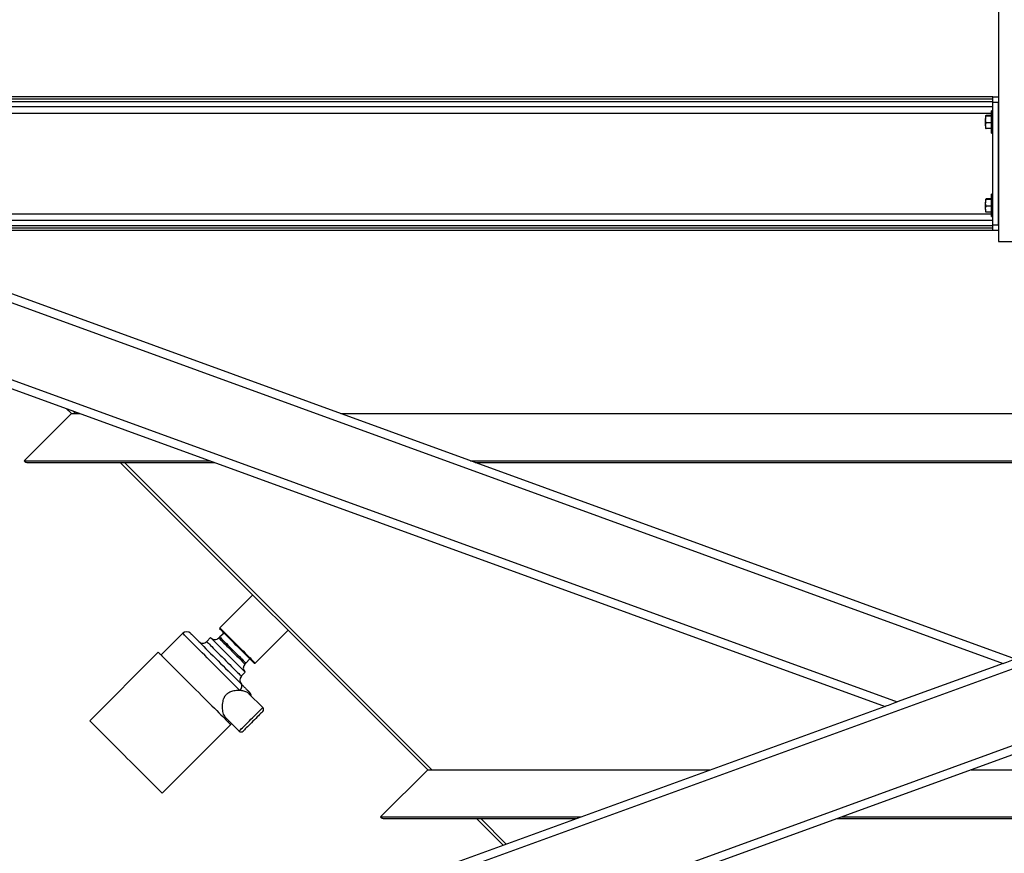
# Model space of a CAD drawing. Units: inches. Extents: x 0 to 2760, y 0 to 1818.
# Drawn here: x 644 to 688, y 141 to 178 of the extents above; entities that cross this region are included whole.
import ezdxf

# ---------------------------------------------------------------- set-up
doc = ezdxf.new("R2010")
doc.units = ezdxf.units.IN
doc.header["$LTSCALE"] = 96
doc.header["$MEASUREMENT"] = 0
doc.layers.add('GREEN', color=2, linetype='Continuous')

# ---------------------------------------------------------------- blocks, each defined once
blk = doc.blocks.new('30K-MAX-01')
for p, q in [((-894.5, 136.154), (-1005.477, 95.761)), ((-1002.454, 136.154), (-949.025, 116.707)), ((-1001.357, 136.154), (-948.477, 116.907)), ((-1005.477, 133.795), (-953.776, 114.978)), ((-891.477, 133.795), (-1005.477, 92.303)), ((-1005.477, 133.396), (-954.324, 114.778)), ((-990.855, 127.929), (-992.977, 125.807)), ((-990.855, 127.929), (-991.085, 128.158)), ((-990.855, 127.929), (-990.454, 127.929)), ((-990.669, 127.929), (-990.792, 128.052)), ((-978.759, 127.929), (-918.194, 127.929)), ((-992.977, 125.807), (-992.977, 125.807)), ((-992.977, 125.807), (-984.626, 125.807)), ((-992.977, 125.807), (-984.626, 125.807)), ((-992.8, 125.734), (-984.425, 125.734)), ((-974.855, 111.929), (-988.661, 125.734)), ((-974.671, 111.929), (-988.475, 125.734)), ((-972.931, 125.807), (-924.023, 125.807)), ((-972.93, 125.807), (-924.023, 125.807)), ((-972.729, 125.734), (-924.224, 125.734)), ((-982.714, 119.787), (-984.192, 118.309)), ((-985.858, 118.058), (-986.83, 117.085)), ((-984.192, 118.309), (-984.192, 118.26)), ((-984.002, 118.07), (-984.191, 117.893)), ((-982.601, 116.718), (-981.123, 118.196)), ((-984.603, 117.863), (-984.78, 117.686)), ((-984.191, 117.893), (-984.235, 117.849)), ((-986.954, 117.209), (-990.033, 114.13)), ((-983.061, 116.675), (-983.017, 116.72)), ((-983.017, 116.72), (-982.84, 116.908)), ((-982.65, 116.718), (-982.601, 116.718)), ((-983.224, 116.131), (-983.047, 116.308)), ((-949.025, 116.707), (-953.776, 114.978)), ((-982.261, 114.725), (-982.897, 115.362)), ((-954.324, 114.778), (-1005.477, 96.16)), ((-983.958, 114.302), (-983.321, 113.665)), ((-983.825, 114.08), (-983.781, 114.124)), ((-986.78, 110.878), (-983.701, 113.956)), ((-948.477, 112.65), (-1005.477, 91.904)), ((-976.977, 109.807), (-974.855, 111.929)), ((-974.855, 111.929), (-962.154, 111.929)), ((-950.459, 111.929), (-946.495, 111.929)), ((-976.977, 109.807), (-967.982, 109.807)), ((-976.977, 109.807), (-976.977, 109.807)), ((-976.977, 109.807), (-967.983, 109.807)), ((-976.8, 109.734), (-968.184, 109.734)), ((-971.466, 108.539), (-972.661, 109.734)), ((-971.331, 108.588), (-972.477, 109.734)), ((-956.488, 109.734), (-940.465, 109.734)), ((-956.287, 109.807), (-940.666, 109.807)), ((-956.287, 109.807), (-940.666, 109.807))]:
    blk.add_line(p, q)
at = {"flags": 128}
for points in [[(-983.288, 115.488), (-983.378, 115.578), (-983.474, 115.674), (-983.576, 115.775), (-983.683, 115.882), (-983.794, 115.994), (-983.909, 116.109), (-984.027, 116.227), (-984.148, 116.348), (-984.269, 116.469), (-984.392, 116.592), (-984.514, 116.714), (-984.635, 116.835), (-984.754, 116.954), (-984.87, 117.07), (-984.983, 117.183), (-985.092, 117.292), (-985.196, 117.396), (-985.295, 117.495), (-985.387, 117.587), (-985.472, 117.672), (-985.55, 117.75), (-985.621, 117.82), (-985.682, 117.882), (-985.735, 117.935), (-985.779, 117.979), (-985.813, 118.013), (-985.838, 118.038), (-985.853, 118.053), (-985.858, 118.058)], [(-985.504, 118.058), (-985.503, 118.056), (-985.493, 118.047), (-985.474, 118.027), (-985.445, 117.998), (-985.407, 117.96), (-985.359, 117.913), (-985.303, 117.857), (-985.239, 117.792), (-985.167, 117.72), (-985.087, 117.641), (-985.001, 117.555), (-984.909, 117.463), (-984.812, 117.365), (-984.709, 117.263), (-984.603, 117.157), (-984.494, 117.047), (-984.383, 116.936), (-984.269, 116.823), (-984.156, 116.709), (-984.042, 116.596), (-983.93, 116.483), (-983.819, 116.372), (-983.711, 116.264), (-983.606, 116.16), (-983.506, 116.059), (-983.41, 115.964), (-983.32, 115.874), (-983.237, 115.79)], [(-984.192, 118.309), (-984.187, 118.304), (-984.172, 118.289), (-984.147, 118.265), (-984.113, 118.231), (-984.07, 118.187), (-984.019, 118.136), (-983.959, 118.076), (-983.893, 118.01), (-983.82, 117.937), (-983.742, 117.859), (-983.659, 117.777), (-983.574, 117.691), (-983.486, 117.603), (-983.397, 117.514), (-983.308, 117.425), (-983.22, 117.337), (-983.134, 117.251), (-983.051, 117.169), (-982.973, 117.091), (-982.901, 117.018), (-982.834, 116.951), (-982.775, 116.892), (-982.723, 116.84), (-982.68, 116.797), (-982.646, 116.763), (-982.621, 116.738), (-982.606, 116.723), (-982.601, 116.718), (-982.601, 116.718)], [(-982.65, 116.718), (-982.651, 116.719), (-982.658, 116.726), (-982.676, 116.744), (-982.703, 116.771), (-982.739, 116.807), (-982.785, 116.853), (-982.839, 116.907), (-982.9, 116.968), (-982.968, 117.036), (-983.042, 117.11), (-983.121, 117.189), (-983.204, 117.272), (-983.29, 117.358), (-983.377, 117.445), (-983.465, 117.533), (-983.553, 117.621), (-983.638, 117.706), (-983.721, 117.789), (-983.8, 117.868), (-983.874, 117.942), (-983.942, 118.01), (-984.004, 118.072), (-984.058, 118.126), (-984.103, 118.171), (-984.14, 118.208), (-984.167, 118.235), (-984.184, 118.252), (-984.192, 118.26), (-984.192, 118.26)], [(-984.78, 117.686), (-984.775, 117.682), (-984.76, 117.667), (-984.736, 117.643), (-984.703, 117.609), (-984.66, 117.567), (-984.61, 117.517), (-984.552, 117.459), (-984.487, 117.394), (-984.416, 117.322), (-984.339, 117.246), (-984.259, 117.166), (-984.175, 117.082), (-984.089, 116.996), (-984.002, 116.909)], [(-984.603, 117.863), (-984.598, 117.858), (-984.583, 117.844), (-984.559, 117.82), (-984.526, 117.786), (-984.484, 117.744), (-984.433, 117.694), (-984.375, 117.635), (-984.31, 117.57), (-984.239, 117.499), (-984.162, 117.423), (-984.082, 117.342), (-983.998, 117.259), (-983.912, 117.173), (-983.825, 117.085), (-983.738, 116.998), (-983.652, 116.912), (-983.568, 116.829), (-983.488, 116.748), (-983.411, 116.672), (-983.34, 116.6), (-983.275, 116.535), (-983.217, 116.477), (-983.166, 116.427), (-983.124, 116.385), (-983.091, 116.351), (-983.067, 116.327), (-983.052, 116.313), (-983.047, 116.308)], [(-984.235, 117.849), (-984.23, 117.844), (-984.215, 117.829), (-984.19, 117.804), (-984.156, 117.77), (-984.114, 117.728), (-984.063, 117.677), (-984.005, 117.619), (-983.942, 117.556), (-983.873, 117.487), (-983.8, 117.414), (-983.725, 117.339), (-983.648, 117.262), (-983.572, 117.186), (-983.496, 117.11), (-983.424, 117.038), (-983.355, 116.969), (-983.291, 116.905), (-983.233, 116.847), (-983.183, 116.797), (-983.14, 116.754), (-983.106, 116.72), (-983.081, 116.695), (-983.066, 116.68), (-983.061, 116.675), (-983.061, 116.675)], [(-984.191, 117.893), (-984.186, 117.888), (-984.171, 117.873), (-984.146, 117.849), (-984.112, 117.815), (-984.07, 117.772), (-984.019, 117.721), (-983.961, 117.664), (-983.897, 117.6), (-983.829, 117.531), (-983.756, 117.458), (-983.681, 117.383), (-983.604, 117.306), (-983.527, 117.23), (-983.452, 117.155), (-983.379, 117.082), (-983.311, 117.013), (-983.247, 116.949), (-983.189, 116.891), (-983.138, 116.841), (-983.096, 116.798), (-983.062, 116.764), (-983.037, 116.74), (-983.022, 116.725), (-983.017, 116.72), (-983.017, 116.72)], [(-986.954, 117.209), (-986.951, 117.206), (-986.939, 117.194), (-986.917, 117.172), (-986.886, 117.141), (-986.845, 117.1), (-986.795, 117.05), (-986.736, 116.991), (-986.669, 116.924), (-986.593, 116.849), (-986.511, 116.766), (-986.421, 116.676), (-986.324, 116.579), (-986.221, 116.477), (-986.113, 116.369), (-986.001, 116.256), (-985.884, 116.139), (-985.764, 116.019), (-985.641, 115.896), (-985.516, 115.772), (-985.391, 115.646), (-985.265, 115.52), (-985.139, 115.394), (-985.014, 115.269), (-984.891, 115.147), (-984.771, 115.027), (-984.655, 114.91), (-984.542, 114.797), (-984.434, 114.689), (-984.331, 114.587), (-984.235, 114.49), (-984.145, 114.4), (-984.062, 114.317), (-983.986, 114.242), (-983.919, 114.174), (-983.86, 114.116), (-983.81, 114.066), (-983.77, 114.025), (-983.738, 113.993), (-983.716, 113.971), (-983.704, 113.959), (-983.701, 113.956)], [(-984.002, 116.909), (-983.915, 116.822), (-983.829, 116.736), (-983.745, 116.652), (-983.664, 116.571), (-983.588, 116.495), (-983.517, 116.424), (-983.452, 116.359), (-983.394, 116.301), (-983.343, 116.25), (-983.301, 116.208), (-983.268, 116.174), (-983.243, 116.15), (-983.229, 116.136), (-983.224, 116.131)], [(-949.025, 116.707), (-948.939, 116.738), (-948.856, 116.769), (-948.776, 116.798), (-948.703, 116.824), (-948.637, 116.848), (-948.581, 116.869), (-948.536, 116.885), (-948.504, 116.897), (-948.483, 116.904), (-948.477, 116.907)], [(-983.288, 115.488), (-983.256, 115.525), (-983.23, 115.565), (-983.211, 115.607), (-983.2, 115.65), (-983.197, 115.691), (-983.202, 115.729), (-983.216, 115.762), (-983.237, 115.79)], [(-982.891, 115.444), (-982.874, 115.427), (-982.862, 115.416), (-982.855, 115.408), (-982.853, 115.406)], [(-954.324, 114.778), (-954.318, 114.781), (-954.297, 114.788), (-954.265, 114.8), (-954.22, 114.816), (-954.164, 114.837), (-954.098, 114.861), (-954.025, 114.887), (-953.946, 114.916), (-953.862, 114.947), (-953.776, 114.978)], [(-983.321, 113.665), (-983.32, 113.666), (-983.31, 113.676), (-983.291, 113.695), (-983.262, 113.724), (-983.224, 113.762), (-983.178, 113.808), (-983.126, 113.86), (-983.066, 113.92), (-983.002, 113.984), (-982.934, 114.052), (-982.863, 114.123), (-982.791, 114.195), (-982.719, 114.267), (-982.648, 114.338), (-982.58, 114.406), (-982.515, 114.471), (-982.456, 114.53), (-982.403, 114.583), (-982.358, 114.628), (-982.32, 114.666), (-982.291, 114.695), (-982.272, 114.714), (-982.262, 114.724), (-982.261, 114.725)], [(-982.261, 114.549), (-982.262, 114.547), (-982.272, 114.538), (-982.291, 114.518), (-982.32, 114.489), (-982.357, 114.452), (-982.402, 114.407), (-982.453, 114.356), (-982.511, 114.299), (-982.572, 114.237), (-982.637, 114.173), (-982.702, 114.107), (-982.768, 114.041), (-982.833, 113.976), (-982.894, 113.915), (-982.951, 113.858), (-983.003, 113.806), (-983.048, 113.761), (-983.085, 113.724), (-983.114, 113.695), (-983.133, 113.676), (-983.143, 113.666), (-983.144, 113.665)], [(-990.033, 114.13), (-990.03, 114.128), (-990.018, 114.115), (-989.996, 114.094), (-989.964, 114.062), (-989.924, 114.021), (-989.874, 113.971), (-989.815, 113.913), (-989.748, 113.845), (-989.672, 113.77), (-989.589, 113.687), (-989.499, 113.597), (-989.403, 113.5), (-989.3, 113.398), (-989.192, 113.29), (-989.079, 113.177), (-988.963, 113.06), (-988.842, 112.94), (-988.72, 112.818), (-988.595, 112.693), (-988.469, 112.567), (-988.343, 112.441), (-988.218, 112.315), (-988.093, 112.191), (-987.97, 112.068), (-987.85, 111.948), (-987.733, 111.831), (-987.621, 111.718), (-987.513, 111.61), (-987.41, 111.508), (-987.313, 111.411), (-987.223, 111.321), (-987.14, 111.238), (-987.065, 111.163), (-986.998, 111.096), (-986.939, 111.037), (-986.889, 110.987), (-986.848, 110.946), (-986.817, 110.915), (-986.795, 110.893), (-986.783, 110.88), (-986.78, 110.878)]]:
    blk.add_lwpolyline(points, dxfattribs=at)
for centre, radius, start, end in [((-992.8, 125.984), 0.25, 225, 270), ((-985.681, 117.881), 0.25, 45, 135), ((-984.956, 117.863), 0.25, 225, 315), ((-984.412, 118.026), 0.25, 225, 315), ((-982.885, 116.499), 0.25, 135, 225), ((-983.047, 115.954), 0.25, 135, 225), ((-983.06, 115.275), 0.239, 2.606, 44.8742), ((-983.029, 115.229), 0.25, 3.5904, 45), ((-982.349, 114.637), 0.125, 315, 45), ((-983.233, 113.753), 0.125, 225, 315), ((-976.8, 109.984), 0.25, 225, 270)]:
    blk.add_arc(centre, radius, start, end)
for points, knots in [([(-983.288, 115.488), (-983.319, 115.489), (-983.387, 115.492), (-983.501, 115.484), (-983.611, 115.463), (-983.708, 115.431), (-983.803, 115.386), (-983.888, 115.323), (-983.953, 115.247), (-983.998, 115.175), (-984.035, 115.093), (-984.066, 114.985), (-984.085, 114.861), (-984.088, 114.726), (-984.077, 114.599), (-984.052, 114.477), (-984.014, 114.371), (-983.975, 114.325), (-983.957, 114.303)], [0, 0, 0, 0, 0.054398, 0.121065, 0.187631, 0.231057, 0.274416, 0.343283, 0.380626, 0.418004, 0.466041, 0.514171, 0.589248, 0.664445, 0.743601, 0.822742, 0.916228, 1, 1, 1, 1]), ([(-982.897, 115.362), (-982.913, 115.375), (-982.946, 115.404), (-983.02, 115.438), (-983.129, 115.472), (-983.228, 115.482), (-983.288, 115.488)], [0, 0, 0, 0, 0.191666, 0.413796, 0.64055, 1, 1, 1, 1]), ([(-983.237, 115.79), (-983.21, 115.763), (-983.156, 115.709), (-983.079, 115.633), (-983.017, 115.57), (-982.973, 115.526), (-982.942, 115.496), (-982.922, 115.475), (-982.912, 115.465), (-982.907, 115.46), (-982.896, 115.45), (-982.891, 115.444)], [0, 0, 0, 0, 0.1490297, 0.2982224, 0.3960808, 0.4935931, 0.5736787, 0.6538467, 0.7634089, 0.8732715, 1, 1, 1, 1])]:
    blk.add_open_spline(points, degree=3, knots=knots)
at = {"layer": 'GREEN'}
for p, q in [((-949.227, 182.529), (-949.227, 135.654)), ((-949.477, 142.154), (-1044.272, 142.154)), ((-949.477, 142.056), (-1044.272, 142.056)), ((-949.477, 141.937), (-1044.272, 141.937)), ((-949.477, 142.154), (-949.227, 142.154)), ((-949.477, 141.904), (-949.477, 142.154)), ((-949.477, 141.709), (-1044.272, 141.709)), ((-949.477, 141.529), (-949.54, 141.529)), ((-949.54, 140.625), (-949.54, 141.529)), ((-949.227, 141.904), (-949.477, 141.904)), ((-949.477, 136.404), (-949.477, 141.904)), ((-949.227, 136.404), (-949.227, 141.904)), ((-949.54, 141.413), (-1044.209, 141.413)), ((-949.808, 141.308), (-949.808, 141.143)), ((-949.808, 140.864), (-949.808, 141.143)), ((-949.54, 141.325), (-949.783, 141.325)), ((-949.54, 141.291), (-949.783, 141.291)), ((-949.808, 140.864), (-949.808, 140.748)), ((-949.54, 140.995), (-949.783, 140.995)), ((-949.54, 140.732), (-949.783, 140.732)), ((-949.54, 140.529), (-949.54, 140.625)), ((-949.54, 140.529), (-949.477, 140.529)), ((-949.808, 137.558), (-949.808, 137.393)), ((-949.54, 137.575), (-949.783, 137.575)), ((-949.54, 137.541), (-949.783, 137.541)), ((-949.477, 137.779), (-949.54, 137.779)), ((-949.54, 136.875), (-949.54, 137.779)), ((-949.808, 137.114), (-949.808, 137.393)), ((-949.808, 137.114), (-949.808, 136.998)), ((-949.54, 137.245), (-949.783, 137.245)), ((-949.54, 136.894), (-1044.209, 136.894)), ((-949.54, 136.982), (-949.783, 136.982)), ((-949.54, 136.779), (-949.54, 136.875)), ((-949.54, 136.779), (-949.477, 136.779)), ((-949.477, 136.598), (-1044.272, 136.598)), ((-949.477, 136.37), (-1044.272, 136.37)), ((-949.477, 136.252), (-1044.272, 136.252)), ((-949.477, 136.404), (-949.227, 136.404)), ((-949.477, 136.154), (-949.477, 136.404)), ((-949.477, 136.154), (-1044.272, 136.154)), ((-949.227, 136.154), (-949.477, 136.154)), ((-949.227, 135.654), (-947.727, 135.654))]:
    blk.add_line(p, q, dxfattribs=at)
for points, knots in [([(-949.808, 141.308), (-949.808, 141.309), (-949.807, 141.314), (-949.795, 141.32), (-949.783, 141.325)], [0, 0, 0, 0, 0.070195, 1, 1, 1, 1]), ([(-949.783, 141.291), (-949.79, 141.294), (-949.804, 141.3), (-949.806, 141.305), (-949.808, 141.308)], [0, 0, 0, 0, 0.495409, 1, 1, 1, 1]), ([(-949.808, 141.143), (-949.808, 141.147), (-949.807, 141.197), (-949.795, 141.246), (-949.783, 141.291)], [0, 0, 0, 0, 0.0702057, 1, 1, 1, 1]), ([(-949.783, 140.995), (-949.79, 141.019), (-949.804, 141.068), (-949.806, 141.118), (-949.808, 141.143)], [0, 0, 0, 0, 0.495491, 1, 1, 1, 1]), ([(-949.808, 140.864), (-949.807, 140.874), (-949.806, 140.919), (-949.793, 140.962), (-949.783, 140.995)], [0, 0, 0, 0, 0.236658, 1, 1, 1, 1]), ([(-949.783, 140.732), (-949.786, 140.742), (-949.801, 140.785), (-949.805, 140.829), (-949.808, 140.864)], [0, 0, 0, 0, 0.217101, 1, 1, 1, 1]), ([(-949.808, 140.749), (-949.808, 140.749), (-949.807, 140.743), (-949.795, 140.738), (-949.783, 140.732)], [0, 0, 0, 0, 0.070198, 1, 1, 1, 1]), ([(-949.808, 137.558), (-949.808, 137.559), (-949.807, 137.564), (-949.795, 137.57), (-949.783, 137.575)], [0, 0, 0, 0, 0.070195, 1, 1, 1, 1]), ([(-949.783, 137.541), (-949.79, 137.544), (-949.804, 137.55), (-949.806, 137.555), (-949.808, 137.558)], [0, 0, 0, 0, 0.495409, 1, 1, 1, 1]), ([(-949.808, 137.393), (-949.808, 137.397), (-949.807, 137.447), (-949.795, 137.496), (-949.783, 137.541)], [0, 0, 0, 0, 0.0702057, 1, 1, 1, 1]), ([(-949.783, 137.245), (-949.79, 137.269), (-949.804, 137.318), (-949.806, 137.368), (-949.808, 137.393)], [0, 0, 0, 0, 0.495491, 1, 1, 1, 1]), ([(-949.808, 137.114), (-949.807, 137.124), (-949.806, 137.169), (-949.793, 137.212), (-949.783, 137.245)], [0, 0, 0, 0, 0.236658, 1, 1, 1, 1]), ([(-949.783, 136.982), (-949.786, 136.992), (-949.801, 137.035), (-949.805, 137.079), (-949.808, 137.114)], [0, 0, 0, 0, 0.217101, 1, 1, 1, 1]), ([(-949.808, 136.999), (-949.808, 136.999), (-949.807, 136.993), (-949.795, 136.988), (-949.783, 136.982)], [0, 0, 0, 0, 0.070195, 1, 1, 1, 1])]:
    blk.add_open_spline(points, degree=3, knots=knots, dxfattribs=at)

msp = doc.modelspace()

# ---------------------------------------------------------------- block references
msp.add_blockref('30K-MAX-01', (1637.227, 32.346))

doc.saveas('drawing.dxf')
